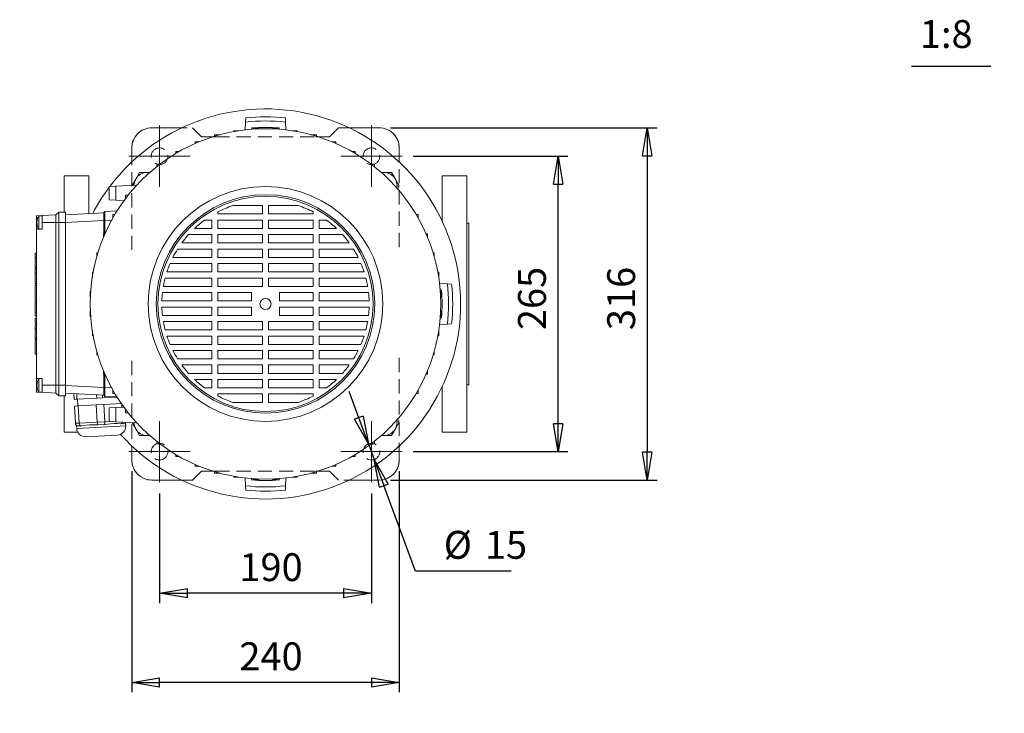
# Model space of a CAD drawing. Units: millimetres. Extents: x -4 to 213, y 0 to 297.
# Drawn here: x 46 to 134, y 62 to 124 of the extents above; entities that cross this region are included whole.
import ezdxf

# ---------------------------------------------------------------- set-up
doc = ezdxf.new("R2010")
doc.units = ezdxf.units.MM
doc.linetypes.add('CENTER', pattern=[10.16, 6.35, -1.27, 1.27, -1.27])
doc.linetypes.add('HIDDEN', pattern=[1.905, 1.27, -0.635])
doc.layers.add('FORMAT', color=7, linetype='Continuous')
doc.styles.add('SLDTEXTSTYLE0', font='TXT', dxfattribs={"width": 0.695402})
doc.styles.add('SLDTEXTSTYLE1', font='TXT', dxfattribs={"width": 0.605})
doc.styles.add('SLDTEXTSTYLE6', font='TXT', dxfattribs={"width": 0.8775})
doc.dimstyles.new('SLDDIMSTYLE0', dxfattribs={"dimtxt": 2.5, "dimasz": 2.5, "dimexe": 0, "dimexo": 0.0625, "dimtad": 1, "dimdec": 0, "dimrnd": 1e-09, "dimzin": 12, "dimdsep": 46, "dimtxsty": 'SLDTEXTSTYLE0', "dimblk1": 'NONE', "dimblk2": 'NONE', "dimsah": 1, "dimcen": 0.09, "dimadec": 0, "dimazin": 3, "dimtfac": 1, "dimtdec": 3, "dimtofl": 0, "dimtmove": 0, "dimatfit": 3, "dimldrblk": 'NONE', "dimfxl": 0, "dimfrac": 2, "dimtolj": 1, "dimtzin": 12, "dimarcsym": 0})
doc.dimstyles.new('SLDDIMSTYLE3', dxfattribs={"dimtxt": 2.5, "dimasz": 2.5, "dimexe": 0, "dimexo": 0.0625, "dimtad": 1, "dimdec": 0, "dimrnd": 1e-09, "dimzin": 12, "dimdsep": 46, "dimtxsty": 'SLDTEXTSTYLE0', "dimblk1": 'NONE', "dimblk2": 'NONE', "dimsah": 1, "dimcen": 0, "dimadec": 0, "dimazin": 3, "dimtfac": 1, "dimtdec": 3, "dimtmove": 0, "dimatfit": 3, "dimldrblk": 'NONE', "dimfxl": 0, "dimfrac": 2, "dimtolj": 1, "dimtzin": 12, "dimarcsym": 0})

# ---------------------------------------------------------------- blocks, each defined once
blk = doc.blocks.new('_D_8')
at = {"layer": 'FORMAT', "color": 250}
for p, q in [((168.299, 111.345), (164.874, 107.559)), ((192.263, 111.345), (168.299, 111.345)), ((163.197, 105.706), (164.565, 107.839)), ((165.183, 107.28), (164.565, 107.839)), ((163.197, 105.706), (164.874, 107.559)), ((165.183, 107.28), (163.197, 105.706)), ((161.604, 103.944), (163.197, 105.706)), ((159.618, 102.37), (161.604, 103.944)), ((161.604, 103.944), (159.927, 102.09)), ((161.604, 103.944), (160.236, 101.811)), ((159.927, 102.09), (158.25, 100.236)), ((159.618, 102.37), (160.236, 101.811))]:
    blk.add_line(p, q, dxfattribs=at)
at = {"layer": 'FORMAT', "color": 250, "char_height": 2.5, "attachment_point": 1, "style": 'SLDTEXTSTYLE1'}
for s, insert in [('8 holes', (172.837, 114.941)), ('%%c', (182.705, 114.941)), ('19', (186.4, 114.941))]:
    blk.add_mtext(s, dxfattribs=dict(at, insert=insert))
blk = doc.blocks.new('_None')
blk = doc.blocks.new('_D_11')
at = {"layer": 'FORMAT', "color": 250}
for p, q in [((76.528, 88.752), (75.662, 91.098)), ((76.919, 88.896), (76.137, 88.608)), ((77.393, 86.407), (76.137, 88.608)), ((77.393, 86.407), (76.528, 88.752)), ((76.919, 88.896), (77.393, 86.407)), ((77.393, 86.407), (77.913, 85)), ((78.387, 82.51), (77.913, 85)), ((77.913, 85), (79.169, 82.798)), ((77.913, 85), (78.778, 82.654)), ((78.387, 82.51), (79.169, 82.798)), ((81.605, 74.995), (78.778, 82.654)), ((90.185, 74.995), (81.605, 74.995))]:
    blk.add_line(p, q, dxfattribs=at)
at = {"layer": 'FORMAT', "color": 250, "char_height": 2.5, "attachment_point": 1, "style": 'SLDTEXTSTYLE1'}
for s, insert in [('%%c', (84.138, 78.592)), ('15', (87.832, 78.592))]:
    blk.add_mtext(s, dxfattribs=dict(at, insert=insert))
blk = doc.blocks.new('_D_12')
at = {"layer": 'FORMAT', "color": 250}
for p, q in [((58.653, 81.953), (58.653, 72.12)), ((77.653, 81.953), (77.653, 72.12)), ((58.653, 72.995), (61.153, 73.412)), ((61.153, 72.578), (61.153, 73.412)), ((75.153, 73.412), (77.653, 72.995)), ((75.153, 73.412), (75.153, 72.578)), ((61.153, 72.578), (58.653, 72.995)), ((58.653, 72.995), (61.153, 72.995)), ((75.153, 72.995), (61.153, 72.995)), ((77.653, 72.995), (75.153, 72.578)), ((77.653, 72.995), (75.153, 72.995))]:
    blk.add_line(p, q, dxfattribs=at)
at = {"layer": 'FORMAT', "color": 250, "insert": (65.808, 76.592), "char_height": 2.5, "attachment_point": 1, "style": 'SLDTEXTSTYLE1'}
blk.add_mtext('190', dxfattribs=at)
blk = doc.blocks.new('_D_13')
at = {"layer": 'FORMAT', "color": 250}
for p, q in [((81.403, 112.203), (95.278, 112.203)), ((93.986, 109.703), (94.403, 112.203)), ((94.403, 112.203), (94.82, 109.703)), ((94.403, 112.203), (94.403, 109.703)), ((93.986, 109.703), (94.82, 109.703)), ((94.403, 88.203), (94.403, 109.703)), ((94.403, 85.703), (93.986, 88.203)), ((94.82, 88.203), (93.986, 88.203)), ((94.82, 88.203), (94.403, 85.703)), ((94.403, 85.703), (94.403, 88.203)), ((81.403, 85.703), (95.278, 85.703))]:
    blk.add_line(p, q, dxfattribs=at)
at = {"layer": 'FORMAT', "color": 250, "insert": (90.806, 96.608), "char_height": 2.5, "attachment_point": 1, "rotation": 90, "style": 'SLDTEXTSTYLE1'}
blk.add_mtext('265', dxfattribs=at)
blk = doc.blocks.new('_D_14')
at = {"layer": 'FORMAT', "color": 250}
for p, q in [((56.153, 83.953), (56.153, 64.12)), ((80.153, 83.953), (80.153, 64.12)), ((56.153, 64.995), (58.653, 65.412)), ((58.653, 64.578), (58.653, 65.412)), ((77.653, 65.412), (80.153, 64.995)), ((77.653, 65.412), (77.653, 64.578)), ((58.653, 64.578), (56.153, 64.995)), ((56.153, 64.995), (58.653, 64.995)), ((77.653, 64.995), (58.653, 64.995)), ((80.153, 64.995), (77.653, 64.578)), ((80.153, 64.995), (77.653, 64.995))]:
    blk.add_line(p, q, dxfattribs=at)
at = {"layer": 'FORMAT', "color": 250, "insert": (65.808, 68.592), "char_height": 2.5, "attachment_point": 1, "style": 'SLDTEXTSTYLE1'}
blk.add_mtext('240', dxfattribs=at)
blk = doc.blocks.new('_D_15')
at = {"layer": 'FORMAT', "color": 250}
for p, q in [((79.353, 114.753), (103.278, 114.753)), ((101.986, 112.253), (102.403, 114.753)), ((102.403, 114.753), (102.82, 112.253)), ((102.403, 114.753), (102.403, 112.253)), ((101.986, 112.253), (102.82, 112.253)), ((102.403, 112.253), (102.403, 85.653)), ((102.403, 83.153), (101.986, 85.653)), ((102.82, 85.653), (101.986, 85.653)), ((102.82, 85.653), (102.403, 83.153)), ((102.403, 83.153), (102.403, 85.653)), ((79.353, 83.153), (103.278, 83.153))]:
    blk.add_line(p, q, dxfattribs=at)
at = {"layer": 'FORMAT', "color": 250, "insert": (98.806, 96.608), "char_height": 2.5, "attachment_point": 1, "rotation": 90, "style": 'SLDTEXTSTYLE1'}
blk.add_mtext('316', dxfattribs=at)

msp = doc.modelspace()

# ---------------------------------------------------------------- linework, layer by layer
at = {"layer": 'FORMAT', "color": 250, "linetype": 'Continuous'}
msp.add_line((126.102, 120.28), (133.227, 120.28), dxfattribs=at)
at = {"layer": 'FORMAT', "color": 250, "linetype": 'CENTER', "lineweight": 18}
for p, q in [((58.653, 109.453), (58.653, 114.953)), ((77.653, 109.453), (77.653, 114.953)), ((55.903, 112.203), (61.403, 112.203)), ((74.903, 112.203), (80.403, 112.203)), ((58.653, 82.953), (58.653, 88.453)), ((77.653, 82.953), (77.653, 88.453)), ((55.903, 85.703), (61.403, 85.703)), ((74.903, 85.703), (80.403, 85.703))]:
    msp.add_line(p, q, dxfattribs=at)
at = {"layer": 'FORMAT', "color": 250, "linetype": 'Continuous', "lineweight": 18}
for p, q in [((66.353, 115.27), (66.316, 114.565)), ((66.373, 115.65), (66.353, 115.27)), ((69.933, 115.65), (69.953, 115.27)), ((69.953, 115.27), (69.99, 114.565)), ((60.629, 114.753), (57.953, 114.753)), ((63.578, 113.993), (63.578, 114.141)), ((64.078, 114.141), (63.578, 114.141)), ((64.078, 114.136), (64.078, 114.141)), ((65.309, 114.414), (65.309, 114.488)), ((65.747, 114.488), (65.309, 114.488)), ((66.909, 114.624), (66.916, 114.746)), ((67.538, 114.687), (67.038, 114.687)), ((67.038, 114.634), (67.038, 114.687)), ((67.538, 114.661), (67.538, 114.687)), ((68.768, 114.687), (69.268, 114.687)), ((68.768, 114.661), (68.768, 114.687)), ((69.268, 114.634), (69.268, 114.687)), ((69.396, 114.624), (69.39, 114.746)), ((70.559, 114.488), (70.996, 114.488)), ((70.996, 114.414), (70.996, 114.488)), ((72.228, 114.141), (72.728, 114.141)), ((72.228, 114.136), (72.228, 114.141)), ((72.728, 113.993), (72.728, 114.141)), ((78.353, 114.753), (75.677, 114.753)), ((61.848, 113.353), (61.848, 113.493)), ((62.176, 113.493), (61.848, 113.493)), ((74.129, 113.493), (74.458, 113.493)), ((74.458, 113.353), (74.458, 113.493)), ((56.153, 112.953), (56.153, 111.691)), ((60.118, 112.464), (60.118, 112.645)), ((60.429, 112.645), (60.118, 112.645)), ((75.877, 112.645), (76.188, 112.645)), ((76.188, 112.465), (76.188, 112.645)), ((80.153, 111.691), (80.153, 112.953)), ((58.388, 111.272), (58.388, 111.504)), ((58.688, 111.504), (58.388, 111.504)), ((77.618, 111.504), (77.918, 111.504)), ((77.918, 111.272), (77.918, 111.504)), ((50.103, 107.204), (50.103, 110.453)), ((50.103, 110.453), (52.303, 110.453)), ((52.303, 107.066), (52.303, 110.453)), ((56.853, 110.76), (56.507, 110.16)), ((57.546, 110.76), (56.853, 110.76)), ((57.774, 110.76), (57.546, 110.76)), ((78.759, 110.76), (78.532, 110.76)), ((79.452, 110.76), (78.759, 110.76)), ((79.799, 110.16), (79.452, 110.76)), ((84.003, 106.371), (84.003, 110.453)), ((84.003, 110.453), (86.203, 110.453)), ((86.203, 98.953), (86.203, 110.453)), ((56.6, 109.614), (54.737, 109.516)), ((56.507, 110.16), (56.179, 109.592)), ((80.145, 109.56), (79.799, 110.16)), ((79.992, 109.295), (80.145, 109.56)), ((54.138, 109.485), (54.737, 109.516)), ((54.138, 109.485), (54.138, 108.285)), ((54.737, 109.516), (54.737, 108.253)), ((55.602, 108.418), (55.602, 108.718)), ((55.602, 108.718), (55.834, 108.718)), ((54.138, 108.285), (54.737, 108.253)), ((54.737, 108.253), (55.452, 108.216)), ((65.219, 107.778), (67.878, 107.778)), ((67.878, 107.778), (67.878, 107.028)), ((71.087, 107.778), (68.428, 107.778)), ((68.428, 107.778), (68.428, 107.028)), ((47.603, 106.854), (48.103, 106.88)), ((48.103, 106.88), (49.344, 106.945)), ((48.103, 106.88), (48.103, 106.254)), ((49.344, 106.945), (49.603, 107.204)), ((49.344, 106.945), (49.344, 106.254)), ((49.603, 107.204), (49.603, 106.254)), ((49.603, 107.204), (50.203, 107.204)), ((50.203, 107.204), (50.203, 106.254)), ((50.203, 106.956), (53.653, 107.136)), ((53.653, 107.146), (53.743, 107.241)), ((53.653, 107.146), (53.653, 106.442)), ((53.743, 107.241), (53.741, 107.186)), ((53.741, 107.186), (53.741, 107.028)), ((53.741, 107.028), (53.741, 106.789)), ((53.743, 107.241), (54.831, 107.298)), ((54.641, 106.988), (54.461, 106.988)), ((54.461, 106.677), (54.461, 106.988)), ((63.878, 107.028), (63.878, 107.212)), ((67.878, 107.028), (63.878, 107.028)), ((68.428, 107.028), (72.428, 107.028)), ((72.428, 107.028), (72.428, 107.212)), ((81.664, 106.988), (81.844, 106.988)), ((81.844, 106.677), (81.844, 106.988)), ((47.603, 106.854), (47.603, 106.254)), ((47.603, 106.254), (47.603, 105.654)), ((47.603, 106.254), (47.639, 106.254)), ((47.64, 106.42), (47.638, 106.403)), ((47.638, 106.403), (47.658, 106.401)), ((47.638, 106.105), (47.677, 106.109)), ((47.64, 106.2), (47.639, 106.254)), ((47.64, 106.097), (47.639, 106.096)), ((47.64, 106.42), (47.663, 106.417)), ((47.64, 106.245), (47.64, 106.308)), ((47.64, 106.2), (47.65, 106.2)), ((47.64, 106.097), (47.677, 106.101)), ((47.803, 106.732), (47.803, 106.854)), ((48.103, 106.854), (47.803, 106.854)), ((47.803, 105.654), (47.803, 106.732)), ((49.344, 106.254), (48.103, 106.254)), ((48.103, 105.654), (48.103, 106.254)), ((49.344, 91.654), (49.344, 106.254)), ((49.603, 106.254), (49.344, 106.254)), ((49.603, 91.654), (49.603, 106.254)), ((50.203, 106.254), (49.603, 106.254)), ((50.203, 106.257), (53.653, 106.437)), ((50.203, 91.654), (50.203, 106.254)), ((53.743, 106.442), (53.653, 106.442)), ((53.653, 106.442), (53.653, 105.258)), ((53.741, 106.789), (53.743, 106.442)), ((53.743, 106.442), (54.349, 106.474)), ((53.743, 106.442), (53.743, 105.258)), ((62.688, 106.478), (63.328, 106.478)), ((63.328, 106.478), (63.328, 105.728)), ((63.878, 105.728), (63.878, 106.478)), ((63.878, 106.478), (67.878, 106.478)), ((67.878, 106.478), (67.878, 105.728)), ((68.428, 106.478), (68.428, 105.728)), ((72.428, 106.478), (68.428, 106.478)), ((72.428, 105.728), (72.428, 106.478)), ((73.618, 106.478), (72.978, 106.478)), ((72.978, 106.478), (72.978, 105.728)), ((86.203, 106.203), (86.403, 106.203)), ((86.403, 98.953), (86.403, 106.203)), ((47.603, 92.254), (47.603, 105.654)), ((47.603, 105.654), (48.103, 105.654)), ((53.753, 105.258), (53.613, 105.258)), ((53.613, 104.93), (53.613, 105.258)), ((61.244, 105.178), (63.328, 105.178)), ((63.328, 105.728), (61.782, 105.728)), ((63.328, 105.178), (63.328, 104.428)), ((67.878, 105.728), (63.878, 105.728)), ((63.878, 104.428), (63.878, 105.178)), ((63.878, 105.178), (67.878, 105.178)), ((67.878, 105.178), (67.878, 104.428)), ((68.428, 105.728), (72.428, 105.728)), ((68.428, 105.178), (68.428, 104.428)), ((72.428, 105.178), (68.428, 105.178)), ((72.428, 104.428), (72.428, 105.178)), ((72.978, 105.728), (74.524, 105.728)), ((75.062, 105.178), (72.978, 105.178)), ((72.978, 105.178), (72.978, 104.428)), ((82.553, 105.258), (82.692, 105.258)), ((82.692, 104.93), (82.692, 105.258)), ((63.328, 104.428), (60.635, 104.428)), ((67.878, 104.428), (63.878, 104.428)), ((68.428, 104.428), (72.428, 104.428)), ((72.978, 104.428), (75.67, 104.428)), ((47.483, 103.135), (47.483, 103.498)), ((47.603, 103.498), (47.483, 103.498)), ((53.113, 103.528), (53.008, 103.528)), ((53.008, 103.167), (53.008, 103.528)), ((60.264, 103.878), (63.328, 103.878)), ((63.328, 103.878), (63.328, 103.128)), ((63.878, 103.128), (63.878, 103.878)), ((63.878, 103.878), (67.878, 103.878)), ((67.878, 103.878), (67.878, 103.128)), ((68.428, 103.878), (68.428, 103.128)), ((72.428, 103.878), (68.428, 103.878)), ((72.428, 103.128), (72.428, 103.878)), ((76.042, 103.878), (72.978, 103.878)), ((72.978, 103.878), (72.978, 103.128)), ((83.192, 103.528), (83.297, 103.528)), ((83.297, 103.168), (83.297, 103.528)), ((47.483, 103.088), (47.483, 103.135)), ((47.603, 103.135), (47.483, 103.135)), ((47.483, 102.203), (47.483, 103.088)), ((47.603, 103.088), (47.483, 103.088)), ((59.588, 102.578), (63.328, 102.578)), ((63.328, 103.128), (59.843, 103.128)), ((63.328, 102.578), (63.328, 101.828)), ((67.878, 103.128), (63.878, 103.128)), ((63.878, 101.828), (63.878, 102.578)), ((63.878, 102.578), (67.878, 102.578)), ((67.878, 102.578), (67.878, 101.828)), ((68.428, 103.128), (72.428, 103.128)), ((68.428, 102.578), (68.428, 101.828)), ((72.428, 102.578), (68.428, 102.578)), ((72.428, 101.828), (72.428, 102.578)), ((72.978, 103.128), (76.463, 103.128)), ((76.717, 102.578), (72.978, 102.578)), ((72.978, 102.578), (72.978, 101.828)), ((47.603, 102.203), (47.483, 102.203)), ((47.483, 101.749), (47.483, 102.098)), ((47.603, 102.098), (47.483, 102.098)), ((47.483, 100.759), (47.483, 101.749)), ((47.603, 101.749), (47.483, 101.749)), ((52.692, 101.798), (52.618, 101.798)), ((52.618, 101.359), (52.618, 101.798)), ((63.328, 101.828), (59.308, 101.828)), ((67.878, 101.828), (63.878, 101.828)), ((68.428, 101.828), (72.428, 101.828)), ((72.978, 101.828), (76.997, 101.828)), ((83.613, 101.798), (83.688, 101.798)), ((83.688, 101.359), (83.688, 101.798)), ((47.603, 100.759), (47.483, 100.759)), ((59.148, 101.278), (63.328, 101.278)), ((63.328, 101.278), (63.328, 100.528)), ((63.878, 100.528), (63.878, 101.278)), ((63.878, 101.278), (67.878, 101.278)), ((67.878, 101.278), (67.878, 100.528)), ((68.428, 101.278), (68.428, 100.528)), ((72.428, 101.278), (68.428, 101.278)), ((72.428, 100.528), (72.428, 101.278)), ((77.158, 101.278), (72.978, 101.278)), ((72.978, 101.278), (72.978, 100.528)), ((84.47, 100.753), (83.765, 100.79)), ((84.849, 100.733), (84.47, 100.753)), ((47.483, 100.637), (47.483, 100.639)), ((47.603, 100.639), (47.483, 100.639)), ((47.483, 100.622), (47.483, 100.637)), ((47.603, 100.637), (47.483, 100.637)), ((47.483, 99.287), (47.483, 100.622)), ((47.603, 100.622), (47.483, 100.622)), ((52.427, 99.568), (52.427, 100.068)), ((52.473, 100.068), (52.427, 100.068)), ((58.91, 99.978), (63.328, 99.978)), ((63.328, 100.528), (58.987, 100.528)), ((63.328, 99.978), (63.328, 99.228)), ((67.878, 100.528), (63.878, 100.528)), ((63.878, 99.978), (66.903, 99.978)), ((63.878, 99.228), (63.878, 99.978)), ((66.903, 99.978), (66.903, 99.228)), ((68.428, 100.528), (72.428, 100.528)), ((72.428, 99.978), (69.403, 99.978)), ((69.403, 99.978), (69.403, 99.228)), ((72.428, 99.228), (72.428, 99.978)), ((72.978, 100.528), (77.319, 100.528)), ((77.396, 99.978), (72.978, 99.978)), ((72.978, 99.978), (72.978, 99.228)), ((83.824, 100.197), (83.946, 100.19)), ((83.833, 100.068), (83.879, 100.068)), ((83.879, 99.568), (83.879, 100.068)), ((47.603, 99.287), (47.483, 99.287)), ((47.483, 98.209), (47.483, 99.17)), ((47.603, 99.17), (47.483, 99.17)), ((52.445, 99.568), (52.427, 99.568)), ((63.328, 99.228), (58.857, 99.228)), ((66.903, 99.228), (63.878, 99.228)), ((69.403, 99.228), (72.428, 99.228)), ((72.978, 99.228), (77.449, 99.228)), ((83.861, 99.568), (83.879, 99.568)), ((86.203, 87.453), (86.203, 98.953)), ((86.403, 91.703), (86.403, 98.953)), ((47.483, 98.204), (47.483, 98.209)), ((47.603, 98.209), (47.483, 98.209)), ((47.483, 97.846), (47.483, 98.204)), ((47.603, 98.204), (47.483, 98.204)), ((52.427, 98.338), (52.427, 97.838)), ((52.445, 98.338), (52.427, 98.338)), ((63.328, 98.678), (58.857, 98.678)), ((63.328, 97.928), (63.328, 98.678)), ((66.903, 98.678), (63.878, 98.678)), ((63.878, 98.678), (63.878, 97.928)), ((66.903, 97.928), (66.903, 98.678)), ((69.403, 97.928), (69.403, 98.678)), ((69.403, 98.678), (72.428, 98.678)), ((72.428, 98.678), (72.428, 97.928)), ((72.978, 97.928), (72.978, 98.678)), ((72.978, 98.678), (77.449, 98.678)), ((83.861, 98.338), (83.879, 98.338)), ((83.879, 98.338), (83.879, 97.838)), ((47.603, 97.846), (47.483, 97.846)), ((47.483, 97.274), (47.483, 97.65)), ((47.603, 97.65), (47.483, 97.65)), ((47.603, 97.274), (47.483, 97.274)), ((52.473, 97.838), (52.427, 97.838)), ((58.91, 97.928), (63.328, 97.928)), ((63.328, 97.378), (58.987, 97.378)), ((63.328, 96.628), (63.328, 97.378)), ((63.878, 97.928), (66.903, 97.928)), ((67.878, 97.378), (63.878, 97.378)), ((63.878, 97.378), (63.878, 96.628)), ((67.878, 96.628), (67.878, 97.378)), ((68.428, 96.628), (68.428, 97.378)), ((68.428, 97.378), (72.428, 97.378)), ((72.428, 97.928), (69.403, 97.928)), ((72.428, 97.378), (72.428, 96.628)), ((77.396, 97.928), (72.978, 97.928)), ((72.978, 96.628), (72.978, 97.378)), ((72.978, 97.378), (77.319, 97.378)), ((83.824, 97.71), (83.946, 97.716)), ((83.833, 97.838), (83.879, 97.838)), ((84.849, 97.173), (84.47, 97.153)), ((47.483, 96.769), (47.483, 97.131)), ((47.603, 97.131), (47.483, 97.131)), ((47.483, 96.721), (47.483, 96.769)), ((47.603, 96.769), (47.483, 96.769)), ((47.483, 95.836), (47.483, 96.721)), ((47.603, 96.721), (47.483, 96.721)), ((52.618, 96.547), (52.618, 96.108)), ((59.148, 96.628), (63.328, 96.628)), ((63.878, 96.628), (67.878, 96.628)), ((72.428, 96.628), (68.428, 96.628)), ((77.158, 96.628), (72.978, 96.628)), ((83.688, 96.547), (83.688, 96.108)), ((84.47, 97.153), (83.765, 97.116)), ((47.603, 95.836), (47.483, 95.836)), ((47.483, 94.453), (47.483, 95.764)), ((47.603, 95.764), (47.483, 95.764)), ((52.693, 96.108), (52.618, 96.108)), ((63.328, 96.078), (59.308, 96.078)), ((63.328, 95.328), (63.328, 96.078)), ((67.878, 96.078), (63.878, 96.078)), ((63.878, 96.078), (63.878, 95.328)), ((67.878, 95.328), (67.878, 96.078)), ((68.428, 95.328), (68.428, 96.078)), ((68.428, 96.078), (72.428, 96.078)), ((72.428, 96.078), (72.428, 95.328)), ((72.978, 95.328), (72.978, 96.078)), ((72.978, 96.078), (76.997, 96.078)), ((83.613, 96.108), (83.688, 96.108)), ((53.008, 94.739), (53.008, 94.378)), ((59.589, 95.328), (63.328, 95.328)), ((63.328, 94.778), (59.843, 94.778)), ((63.328, 94.028), (63.328, 94.778)), ((63.878, 95.328), (67.878, 95.328)), ((67.878, 94.778), (63.878, 94.778)), ((63.878, 94.778), (63.878, 94.028)), ((67.878, 94.028), (67.878, 94.778)), ((72.428, 95.328), (68.428, 95.328)), ((68.428, 94.028), (68.428, 94.778)), ((68.428, 94.778), (72.428, 94.778)), ((72.428, 94.778), (72.428, 94.028)), ((76.717, 95.328), (72.978, 95.328)), ((72.978, 94.028), (72.978, 94.778)), ((72.978, 94.778), (76.463, 94.778)), ((83.297, 94.739), (83.297, 94.378)), ((47.603, 94.453), (47.483, 94.453)), ((53.113, 94.378), (53.008, 94.378)), ((60.264, 94.028), (63.328, 94.028)), ((63.878, 94.028), (67.878, 94.028)), ((72.428, 94.028), (68.428, 94.028)), ((76.042, 94.028), (72.978, 94.028)), ((83.192, 94.378), (83.297, 94.378)), ((53.613, 92.977), (53.613, 92.648)), ((63.328, 93.478), (60.635, 93.478)), ((63.328, 92.728), (63.328, 93.478)), ((67.878, 93.478), (63.878, 93.478)), ((63.878, 93.478), (63.878, 92.728)), ((67.878, 92.728), (67.878, 93.478)), ((68.428, 92.728), (68.428, 93.478)), ((68.428, 93.478), (72.428, 93.478)), ((72.428, 93.478), (72.428, 92.728)), ((72.978, 92.728), (72.978, 93.478)), ((72.978, 93.478), (75.671, 93.478)), ((82.693, 92.977), (82.693, 92.648)), ((47.603, 92.254), (47.603, 91.654)), ((47.603, 92.254), (48.103, 92.254)), ((47.803, 91.222), (47.803, 92.254)), ((48.103, 91.654), (48.103, 92.254)), ((53.753, 92.648), (53.613, 92.648)), ((53.653, 92.648), (53.653, 91.464)), ((53.743, 92.648), (53.743, 91.464)), ((61.244, 92.728), (63.328, 92.728)), ((63.328, 92.178), (61.782, 92.178)), ((63.328, 91.428), (63.328, 92.178)), ((63.878, 92.728), (67.878, 92.728)), ((67.878, 92.178), (63.878, 92.178)), ((63.878, 92.178), (63.878, 91.428)), ((67.878, 91.428), (67.878, 92.178)), ((72.428, 92.728), (68.428, 92.728)), ((68.428, 91.428), (68.428, 92.178)), ((68.428, 92.178), (72.428, 92.178)), ((72.428, 92.178), (72.428, 91.428)), ((75.062, 92.728), (72.978, 92.728)), ((72.978, 91.428), (72.978, 92.178)), ((72.978, 92.178), (74.524, 92.178)), ((82.553, 92.648), (82.693, 92.648)), ((47.603, 91.654), (47.638, 91.654)), ((47.603, 91.654), (47.603, 91.054)), ((47.603, 91.054), (48.103, 91.028)), ((47.64, 91.816), (47.638, 91.805)), ((47.638, 91.805), (47.67, 91.802)), ((47.64, 91.689), (47.638, 91.654)), ((47.638, 91.503), (47.667, 91.506)), ((47.64, 91.491), (47.638, 91.503)), ((47.64, 91.816), (47.673, 91.812)), ((47.64, 91.689), (47.641, 91.689)), ((47.64, 91.683), (47.64, 91.619)), ((47.64, 91.491), (47.671, 91.494)), ((47.803, 91.054), (47.803, 91.222)), ((48.103, 91.054), (47.803, 91.054)), ((48.103, 91.654), (49.344, 91.654)), ((48.103, 91.654), (48.103, 91.028)), ((49.344, 90.963), (48.103, 91.028)), ((49.344, 91.654), (49.344, 90.963)), ((49.344, 91.654), (49.603, 91.654)), ((49.603, 91.654), (49.603, 90.704)), ((49.603, 91.654), (50.203, 91.654)), ((50.203, 91.654), (50.203, 90.704)), ((50.203, 91.649), (53.653, 91.469)), ((53.653, 91.464), (53.653, 90.76)), ((53.743, 91.464), (53.653, 91.464)), ((53.743, 91.464), (53.741, 91.172)), ((53.741, 91.172), (53.741, 90.92)), ((53.743, 91.464), (54.349, 91.432)), ((54.461, 91.229), (54.461, 90.918)), ((62.688, 91.428), (63.328, 91.428)), ((63.878, 91.428), (67.878, 91.428)), ((72.428, 91.428), (68.428, 91.428)), ((73.618, 91.428), (72.978, 91.428)), ((81.844, 91.229), (81.844, 90.918)), ((84.003, 87.453), (84.003, 91.535)), ((86.203, 91.703), (86.403, 91.703)), ((49.603, 90.704), (49.344, 90.963)), ((50.203, 90.704), (49.603, 90.704)), ((50.103, 87.453), (50.103, 90.704)), ((50.203, 90.95), (53.653, 90.77)), ((50.952, 90.911), (50.979, 90.395)), ((51.239, 90.408), (50.979, 90.395)), ((51.213, 90.897), (51.239, 90.408)), ((51.239, 90.408), (53.016, 90.502)), ((51.31, 89.811), (51.279, 90.411)), ((53.001, 90.804), (53.016, 90.502)), ((53.535, 90.529), (53.016, 90.502)), ((53.522, 90.776), (53.535, 90.529)), ((53.535, 90.529), (54.838, 90.597)), ((53.743, 90.665), (53.653, 90.76)), ((53.741, 90.92), (53.741, 90.744)), ((53.741, 90.744), (53.743, 90.665)), ((53.743, 90.665), (54.831, 90.608)), ((54.642, 90.918), (54.461, 90.918)), ((67.878, 90.878), (63.878, 90.878)), ((63.878, 90.878), (63.878, 90.694)), ((65.219, 90.128), (67.878, 90.128)), ((67.878, 90.128), (67.878, 90.878)), ((68.428, 90.128), (68.428, 90.878)), ((68.428, 90.878), (72.428, 90.878)), ((71.087, 90.128), (68.428, 90.128)), ((72.428, 90.878), (72.428, 90.694)), ((81.664, 90.918), (81.844, 90.918)), ((51.356, 89.814), (51.01, 89.796)), ((51.01, 89.796), (51.092, 88.248)), ((51.356, 89.814), (52.961, 89.898)), ((51.356, 89.814), (51.438, 88.266)), ((53.653, 89.934), (52.961, 89.898)), ((52.961, 89.898), (53.043, 88.35)), ((53.653, 89.934), (55.22, 90.016)), ((53.653, 89.934), (53.734, 88.386)), ((54.138, 89.621), (54.737, 89.653)), ((54.138, 88.421), (54.138, 89.621)), ((54.737, 89.653), (55.452, 89.69)), ((54.737, 88.39), (54.737, 89.653)), ((55.261, 89.957), (55.276, 89.681)), ((55.602, 89.488), (55.602, 89.188)), ((51.438, 88.266), (53.043, 88.35)), ((53.734, 88.386), (53.043, 88.35)), ((53.043, 88.35), (53.07, 88.178)), ((53.723, 88.202), (53.734, 88.386)), ((53.734, 88.386), (54.271, 88.414)), ((54.138, 88.421), (54.737, 88.39)), ((56.6, 88.292), (54.737, 88.39)), ((55.326, 88.359), (55.297, 88.295)), ((55.602, 89.188), (55.834, 89.188)), ((79.799, 87.747), (80.145, 88.347)), ((80.145, 88.347), (79.992, 88.611)), ((50.103, 87.453), (51.307, 87.453)), ((51.438, 88.266), (51.092, 88.248)), ((51.216, 87.779), (51.202, 88.053)), ((55.61, 88.009), (51.216, 87.779)), ((51.633, 88.026), (51.354, 88.011)), ((51.506, 88.086), (51.438, 88.266)), ((51.633, 88.026), (51.506, 88.086)), ((51.633, 88.026), (51.687, 88.029)), ((52.066, 88.086), (51.687, 88.029)), ((52.374, 88.114), (52.066, 88.086)), ((52.712, 88.105), (52.374, 88.114)), ((53.068, 88.101), (52.712, 88.105)), ((53.068, 88.101), (53.122, 88.104)), ((53.07, 88.178), (53.122, 88.104)), ((53.681, 88.133), (53.122, 88.104)), ((53.681, 88.133), (53.723, 88.202)), ((53.681, 88.133), (53.735, 88.136)), ((54.245, 88.2), (53.735, 88.136)), ((54.569, 88.229), (54.245, 88.2)), ((54.863, 88.218), (54.569, 88.229)), ((55.116, 88.208), (54.863, 88.218)), ((55.116, 88.208), (55.17, 88.211)), ((55.297, 88.295), (55.17, 88.211)), ((55.449, 88.226), (55.17, 88.211)), ((55.61, 88.009), (55.596, 88.284)), ((56.179, 88.314), (56.507, 87.746)), ((56.507, 87.746), (56.854, 87.146)), ((79.452, 87.147), (79.799, 87.747)), ((84.003, 87.453), (86.203, 87.453)), ((54.877, 87.195), (52.031, 87.045)), ((56.854, 87.146), (57.546, 87.146)), ((57.546, 87.146), (57.774, 87.146)), ((58.388, 86.634), (58.388, 86.402)), ((77.918, 86.634), (77.918, 86.402)), ((78.532, 87.147), (78.76, 87.147)), ((78.76, 87.147), (79.452, 87.147)), ((56.153, 86.215), (56.153, 84.953)), ((58.688, 86.402), (58.388, 86.402)), ((77.618, 86.402), (77.918, 86.402)), ((80.153, 84.953), (80.153, 86.215)), ((60.118, 85.442), (60.118, 85.262)), ((60.429, 85.262), (60.118, 85.262)), ((75.877, 85.262), (76.188, 85.262)), ((76.188, 85.442), (76.188, 85.262)), ((61.848, 84.553), (61.848, 84.414)), ((62.176, 84.414), (61.848, 84.414)), ((63.578, 83.914), (63.578, 83.765)), ((72.728, 83.914), (72.728, 83.765)), ((74.13, 84.414), (74.458, 84.414)), ((74.458, 84.553), (74.458, 84.414)), ((57.953, 83.153), (60.629, 83.153)), ((64.078, 83.765), (63.578, 83.765)), ((64.078, 83.77), (64.078, 83.765)), ((65.309, 83.492), (65.309, 83.418)), ((65.747, 83.418), (65.309, 83.418)), ((66.353, 82.636), (66.316, 83.341)), ((66.909, 83.282), (66.916, 83.16)), ((67.038, 83.273), (67.038, 83.219)), ((67.538, 83.219), (67.038, 83.219)), ((67.538, 83.245), (67.538, 83.219)), ((68.768, 83.245), (68.768, 83.219)), ((68.768, 83.219), (69.268, 83.219)), ((69.268, 83.273), (69.268, 83.219)), ((69.397, 83.282), (69.39, 83.16)), ((69.953, 82.636), (69.99, 83.341)), ((70.559, 83.418), (70.997, 83.418)), ((70.997, 83.492), (70.997, 83.418)), ((72.228, 83.771), (72.228, 83.765)), ((72.228, 83.765), (72.728, 83.765)), ((75.677, 83.153), (78.353, 83.153)), ((66.373, 82.257), (66.353, 82.636)), ((69.933, 82.257), (69.953, 82.636))]:
    msp.add_line(p, q, dxfattribs=at)
at = {"layer": 'FORMAT', "color": 250, "linetype": 'HIDDEN', "lineweight": 18}
for p, q in [((57.953, 114.753), (61.603, 114.753)), ((61.603, 114.753), (62.403, 113.953)), ((62.403, 113.953), (63.307, 113.953)), ((63.307, 113.953), (63.653, 113.953)), ((63.653, 113.953), (72.653, 113.953)), ((72.653, 113.953), (72.999, 113.953)), ((72.999, 113.953), (73.903, 113.953)), ((73.903, 113.953), (74.703, 114.753)), ((74.703, 114.753), (78.353, 114.753)), ((56.153, 103.8), (56.153, 112.953)), ((80.153, 112.953), (80.153, 103.8)), ((56.153, 84.953), (56.153, 94.107)), ((80.153, 94.107), (80.153, 84.953)), ((62.403, 83.953), (61.603, 83.153)), ((63.307, 83.953), (62.403, 83.953)), ((63.307, 83.953), (63.653, 83.953)), ((63.653, 83.953), (72.653, 83.953)), ((72.653, 83.953), (72.999, 83.953)), ((73.903, 83.953), (72.999, 83.953)), ((74.703, 83.153), (73.903, 83.953)), ((61.603, 83.153), (57.953, 83.153)), ((78.353, 83.153), (74.703, 83.153))]:
    msp.add_line(p, q, dxfattribs=at)
at = {"layer": 'FORMAT', "color": 250, "linetype": 'Continuous', "lineweight": 18}
for radius in [15.72, 10.532, 9.8, 9.65]:
    msp.add_circle((68.153, 98.953), radius, dxfattribs=at)
for centre, radius, start, end in [((68.153, 98.953), 17.5, 221.95086, 142.99239), ((68.153, 98.953), 16.791, 83.91492, 96.08577), ((68.153, 98.953), 16.416, 83.70539, 96.29531), ((57.953, 112.953), 1.8, 90, 180), ((68.153, 98.953), 15.841, 85.52083, 94.47987), ((78.353, 112.953), 1.8, 0, 90), ((57.546, 109.56), 1.2, 90, 150), ((57.546, 109.56), 1.2, 80.05792, 90), ((78.759, 109.56), 1.2, 90, 99.94302), ((78.759, 109.56), 1.2, 30, 90), ((57.546, 109.56), 1.2, 150, 178.05381), ((78.759, 109.56), 1.2, 350.05836, 30), ((68.153, 98.953), 17.5, 143.21237, 152.31335), ((68.153, 98.953), 9.3, 108.3915, 117.36664), ((68.153, 98.953), 9.3, 62.63405, 71.60919), ((48.744, 106.254), 1.116, 188.12081, 212.52076), ((48.744, 106.254), 1.116, 147.47993, 171.46452), ((48.251, 106.323), 0.618, 158.00325, 170.98263), ((48.481, 106.193), 0.848, 161.20693, 172.18844), ((48.203, 106.342), 0.572, 189.86659, 203.09354), ((48.47, 106.313), 0.838, 187.77626, 194.2775), ((47.973, 106.172), 0.341, 192.72423, 210.02566), ((48.133, 106.51), 0.458, 174.46476, 185.53593), ((48.473, 106.06), 0.797, 175.80619, 184.1945), ((68.153, 98.953), 9.3, 125.98837, 133.24), ((68.153, 98.953), 9.3, 46.76068, 54.01231), ((68.153, 98.953), 9.3, 137.98305, 143.93485), ((68.153, 98.953), 9.3, 36.06584, 42.01763), ((68.153, 98.953), 9.3, 148.02394, 153.32563), ((68.153, 98.953), 9.3, 26.67506, 31.97674), ((68.153, 98.953), 9.3, 157.05922, 161.99295), ((68.153, 98.953), 9.3, 18.00774, 22.94146), ((68.153, 98.953), 9.3, 165.52283, 170.25003), ((68.153, 98.953), 9.3, 9.75065, 14.47786), ((68.153, 98.953), 16.416, 353.70539, 6.29531), ((68.153, 98.953), 16.791, 353.91492, 6.08578), ((68.153, 98.953), 9.3, 173.67263, 178.30587), ((68.153, 98.953), 9.3, 1.69482, 6.32806), ((68.153, 98.953), 15.841, 355.52083, 4.47987), ((68.153, 98.953), 0.5, 0.00034, 270.00034), ((68.153, 98.953), 0.5, 270.00034, 0.00034), ((68.153, 98.953), 9.3, 181.69482, 186.32806), ((68.153, 98.953), 9.3, 353.67263, 358.30587), ((68.153, 98.953), 9.3, 189.75065, 194.47786), ((68.153, 98.953), 9.3, 345.52283, 350.25003), ((68.153, 98.953), 9.3, 198.00774, 202.94146), ((68.153, 98.953), 9.3, 337.05922, 341.99295), ((68.153, 98.953), 9.3, 206.67506, 211.97674), ((68.153, 98.953), 9.3, 328.02394, 333.32563), ((68.153, 98.953), 9.3, 216.06584, 222.01763), ((68.153, 98.953), 9.3, 317.98305, 323.93485), ((48.744, 91.654), 1.116, 147.47993, 172.20065), ((48.089, 91.732), 0.457, 154.28272, 169.31605), ((48.325, 91.877), 0.649, 175.35292, 184.64778), ((68.153, 98.953), 9.3, 226.76068, 234.01231), ((68.153, 98.953), 9.3, 305.98837, 313.24), ((48.744, 91.654), 1.116, 187.80004, 212.52076), ((48.329, 91.577), 0.696, 159.17731, 171.23327), ((48.357, 91.582), 0.724, 162.31656, 171.52276), ((48.364, 91.728), 0.732, 188.5137, 200.2893), ((48.125, 91.578), 0.493, 190.23433, 204.73043), ((48.314, 91.422), 0.638, 175.31323, 179.95901), ((48.251, 91.422), 0.575, 179.958, 184.93883), ((68.153, 98.953), 9.3, 242.63405, 251.60919), ((68.153, 98.953), 9.3, 288.3915, 297.36664), ((55.436, 88.475), 0.25, 272.99223, 327.83975), ((78.76, 88.347), 1.2, 330, 9.94232), ((51.341, 88.261), 0.25, 182.99818, 273.00251), ((51.99, 87.819), 0.775, 183.00034, 273.00034), ((54.836, 87.968), 0.775, 273.00034, 3.00034), ((57.546, 88.346), 1.2, 181.94687, 210), ((57.546, 88.346), 1.2, 210, 270), ((78.76, 88.347), 1.2, 270, 330), ((57.546, 88.346), 1.2, 270, 279.94276), ((78.76, 88.347), 1.2, 260.05767, 270), ((57.953, 84.953), 1.8, 180, 270), ((78.353, 84.953), 1.8, 270, 360), ((68.153, 98.953), 15.841, 265.52082, 274.47986), ((68.153, 98.953), 16.416, 263.70538, 276.2953), ((68.153, 98.953), 16.791, 263.91491, 276.08577)]:
    msp.add_arc(centre, radius, start, end, dxfattribs=at)
at = {"layer": 'FORMAT', "color": 250, "linetype": 'HIDDEN', "lineweight": 18}
for centre, radius, start, end in [((57.953, 112.953), 1.8, 90, 180), ((78.353, 112.953), 1.8, 0, 90), ((58.653, 112.203), 0.75, 90, 270), ((58.653, 112.203), 0.75, 270, 90), ((77.653, 112.203), 0.75, 90, 270), ((77.653, 112.203), 0.75, 270, 90), ((58.653, 85.703), 0.75, 90, 270), ((58.653, 85.703), 0.75, 270, 90), ((77.653, 85.703), 0.75, 90, 270), ((77.653, 85.703), 0.75, 270, 90), ((57.953, 84.953), 1.8, 180, 270), ((78.353, 84.953), 1.8, 270, 360)]:
    msp.add_arc(centre, radius, start, end, dxfattribs=at)

# ---------------------------------------------------------------- texts
at = {"layer": 'FORMAT', "insert": (126.852, 124.42), "char_height": 2.5, "attachment_point": 1, "style": 'SLDTEXTSTYLE6'}
msp.add_mtext('1:8', dxfattribs=at)

# ---------------------------------------------------------------- dimensions: what is measured, and where the dimension line sits
at = {"layer": 'FORMAT', "color": 250}
dim = msp.add_diameter_dim_2p(p1=(1.995, 1.288), p2=(0, 0), text='8 holes <>', dimstyle='SLDDIMSTYLE3', dxfattribs=at)
dim.commit()
dim.dimension.update_dxf_attribs({"geometry": '_D_8', "text_midpoint": (180.656, 111.345), "dimtype": 163})
for base, p1, p2, picture, middle in [((100.403, 114.753), (78.353, 83.153), (78.353, 114.753), '_D_15', (100.403, 98.953)), ((92.402915955, 85.703132629), (80.402915955, 112.203132629), (80.402915955, 85.703132629), '_D_13', (92.402915955, 98.953132629))]:
    dim = msp.add_linear_dim(base=base, p1=p1, p2=p2, angle=90, dimstyle='SLDDIMSTYLE0', dxfattribs=at)
    dim.commit()
    dim.dimension.update_dxf_attribs({"geometry": picture, "text_midpoint": middle, "dimtype": 160})
dim = msp.add_diameter_dim_2p(p1=(1.007, 1.112), p2=(0, 0), dimstyle='SLDDIMSTYLE3', dxfattribs=at)
dim.commit()
dim.dimension.update_dxf_attribs({"geometry": '_D_11', "text_midpoint": (87.03, 74.995), "dimtype": 163})
for base, p1, p2, picture, middle in [((80.153, 66.995), (56.153, 84.953), (80.153, 84.953), '_D_14', (68.153, 66.995)), ((77.653, 74.995), (58.653, 82.953), (77.653, 82.953), '_D_12', (68.153, 74.995))]:
    dim = msp.add_linear_dim(base=base, p1=p1, p2=p2, dimstyle='SLDDIMSTYLE0', dxfattribs=at)
    dim.commit()
    dim.dimension.update_dxf_attribs({"geometry": picture, "text_midpoint": middle, "dimtype": 160})

doc.saveas('drawing.dxf')
